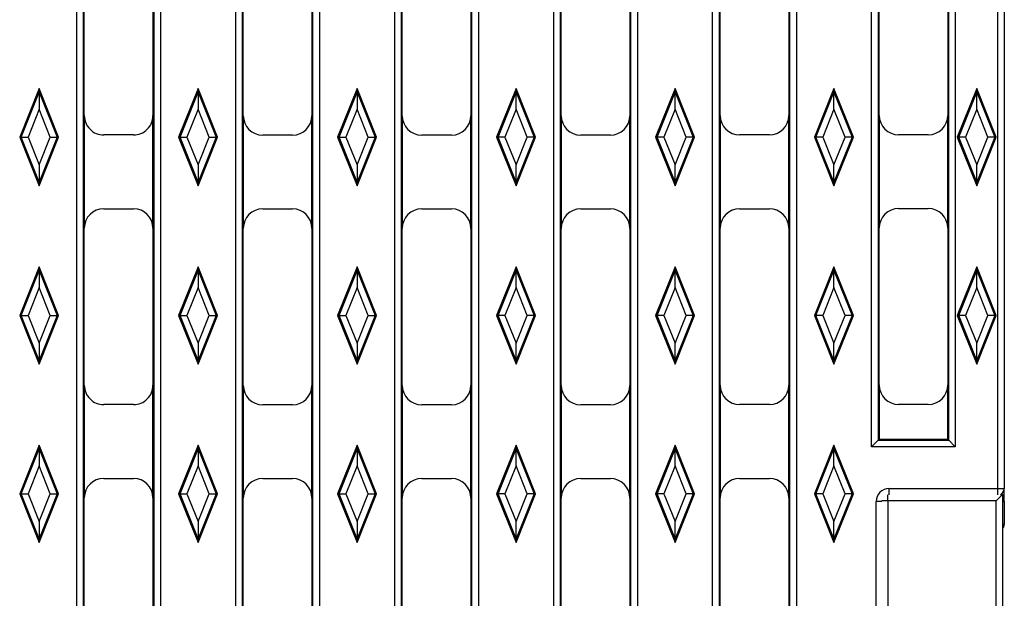
# Model space of a CAD drawing. Units: millimetres. Extents: x 0 to 420, y 0 to 297.
# Drawn here: x 122 to 160, y 118 to 140 of the extents above; entities that cross this region are included whole.
import ezdxf

# ---------------------------------------------------------------- set-up
doc = ezdxf.new("R2010")
doc.units = ezdxf.units.MM

msp = doc.modelspace()

# ---------------------------------------------------------------- linework, layer by layer
at = {"color": 7, "linetype": 'Continuous', "lineweight": 25}
for p, q in [((124.0719, 77.1656), (124.0719, 201.9156)), ((124.3215, 201.9032), (124.3215, 77.178)), ((127.0467, 77.178), (127.0467, 201.9032)), ((127.2964, 201.9156), (127.2964, 77.1656)), ((130.1969, 77.1656), (130.1969, 201.9156)), ((130.4465, 201.9032), (130.4465, 77.178)), ((133.1717, 77.178), (133.1717, 201.9032)), ((133.4214, 201.9156), (133.4214, 77.1656)), ((136.3219, 77.1656), (136.3219, 201.9156)), ((136.5715, 201.9032), (136.5715, 77.178)), ((139.2967, 77.178), (139.2967, 201.9032)), ((139.5464, 201.9156), (139.5464, 77.1656)), ((142.4469, 77.1656), (142.4469, 201.9156)), ((142.6965, 201.9032), (142.6965, 77.178)), ((145.4217, 77.178), (145.4217, 201.9032)), ((145.6714, 201.9156), (145.6714, 77.1656)), ((148.5719, 77.1656), (148.5719, 201.9156)), ((148.8215, 201.9032), (148.8215, 77.178)), ((151.5467, 77.178), (151.5467, 201.9032)), ((151.7964, 201.9156), (151.7964, 77.1656)), ((159.5591, 122.1156), (159.5591, 156.9656)), ((159.8091, 156.9656), (159.8091, 122.1156)), ((154.6969, 123.7283), (154.6969, 155.3528)), ((157.9214, 155.3528), (157.9214, 123.7283)), ((154.9465, 155.1032), (154.9465, 123.978)), ((157.6717, 123.978), (157.6717, 155.1032)), ((124.3615, 136.4972), (124.3615, 142.5518)), ((127.0067, 142.5518), (127.0067, 136.4972)), ((130.4865, 136.4899), (130.4865, 142.5445)), ((133.1317, 142.5445), (133.1317, 136.4899)), ((136.6115, 136.4899), (136.6115, 142.5445)), ((139.2567, 142.5445), (139.2567, 136.4899)), ((142.7365, 136.4899), (142.7365, 142.5445)), ((145.3817, 142.5445), (145.3817, 136.4899)), ((148.8615, 136.4972), (148.8615, 142.5518)), ((151.5067, 142.5518), (151.5067, 136.4972)), ((154.9865, 136.5045), (154.9865, 142.5591)), ((157.6317, 142.5591), (157.6317, 136.5045)), ((122.6216, 137.5406), (121.8716, 135.6656)), ((121.9273, 135.6656), (122.6216, 137.4013)), ((122.6216, 137.4013), (122.6216, 137.5406)), ((123.3716, 135.6656), (122.6216, 137.5406)), ((122.6216, 137.4013), (122.6216, 136.7383)), ((122.6216, 137.4013), (123.3159, 135.6656)), ((128.7466, 137.5406), (127.9966, 135.6656)), ((128.0523, 135.6656), (128.7466, 137.4013)), ((129.4966, 135.6656), (128.7466, 137.5406)), ((128.7466, 137.4013), (128.7466, 137.5406)), ((128.7466, 137.4013), (128.7466, 136.7383)), ((128.7466, 137.4013), (129.4409, 135.6656)), ((134.8716, 137.5406), (134.1216, 135.6656)), ((134.1773, 135.6656), (134.8716, 137.4013)), ((134.8716, 137.4013), (134.8716, 137.5406)), ((135.6216, 135.6656), (134.8716, 137.5406)), ((134.8716, 137.4013), (134.8716, 136.7383)), ((134.8716, 137.4013), (135.5659, 135.6656)), ((140.9966, 137.5406), (140.2466, 135.6656)), ((140.3023, 135.6656), (140.9966, 137.4013)), ((141.7466, 135.6656), (140.9966, 137.5406)), ((140.9966, 137.4013), (140.9966, 137.5406)), ((140.9966, 136.7383), (140.9966, 137.4013)), ((140.9966, 137.4013), (141.6909, 135.6656)), ((147.1216, 137.5406), (146.3716, 135.6656)), ((146.4273, 135.6656), (147.1216, 137.4013)), ((147.8716, 135.6656), (147.1216, 137.5406)), ((147.1216, 137.4013), (147.1216, 137.5406)), ((147.1216, 136.7383), (147.1216, 137.4013)), ((147.1216, 137.4013), (147.8159, 135.6656)), ((153.2466, 137.5406), (152.4966, 135.6656)), ((152.5523, 135.6656), (153.2466, 137.4013)), ((153.2466, 137.4013), (153.2466, 137.5406)), ((153.9966, 135.6656), (153.2466, 137.5406)), ((153.2466, 136.7383), (153.2466, 137.4013)), ((153.2466, 137.4013), (153.9409, 135.6656)), ((158.7466, 137.5406), (157.9966, 135.6656)), ((158.0523, 135.6656), (158.7466, 137.4013)), ((159.4966, 135.6656), (158.7466, 137.5406)), ((158.7466, 137.4013), (158.7466, 137.5406)), ((158.7466, 136.7383), (158.7466, 137.4013)), ((158.7466, 137.4013), (159.4409, 135.6656)), ((122.6216, 136.7383), (122.1925, 135.6656)), ((123.0507, 135.6656), (122.6216, 136.7383)), ((128.7466, 136.7383), (128.3175, 135.6656)), ((129.1757, 135.6656), (128.7466, 136.7383)), ((134.8716, 136.7383), (134.4425, 135.6656)), ((135.3007, 135.6656), (134.8716, 136.7383)), ((140.9966, 136.7383), (140.5675, 135.6656)), ((141.4257, 135.6656), (140.9966, 136.7383)), ((147.1216, 136.7383), (146.6925, 135.6656)), ((147.5507, 135.6656), (147.1216, 136.7383)), ((153.2466, 136.7383), (152.8175, 135.6656)), ((153.6757, 135.6656), (153.2466, 136.7383)), ((158.7466, 136.7383), (158.3175, 135.6656)), ((159.1757, 135.6656), (158.7466, 136.7383)), ((124.3615, 136.4972), (124.3615, 132.1545)), ((127.0067, 132.1545), (127.0067, 136.4972)), ((130.4865, 136.4899), (130.4865, 132.1472)), ((133.1317, 132.1472), (133.1317, 136.4899)), ((136.6115, 136.4899), (136.6115, 132.1472)), ((139.2567, 132.1472), (139.2567, 136.4899)), ((142.7365, 136.4899), (142.7365, 132.1472)), ((145.3817, 132.1472), (145.3817, 136.4899)), ((148.8615, 136.4972), (148.8615, 132.1545)), ((151.5067, 132.1545), (151.5067, 136.4972)), ((154.9865, 136.5045), (154.9865, 132.1618)), ((157.6317, 132.1618), (157.6317, 136.5045)), ((121.9273, 135.6656), (121.8716, 135.6656)), ((121.8716, 135.6656), (122.6216, 133.7906)), ((121.9273, 135.6656), (122.1925, 135.6656)), ((122.6216, 133.9299), (121.9273, 135.6656)), ((122.1925, 135.6656), (122.6216, 134.5928)), ((122.6216, 134.5928), (123.0507, 135.6656)), ((123.3159, 135.6656), (122.6216, 133.9299)), ((122.6216, 133.7906), (123.3716, 135.6656)), ((123.0507, 135.6656), (123.3159, 135.6656)), ((123.3159, 135.6656), (123.3716, 135.6656)), ((126.2567, 135.7472), (125.1115, 135.7472)), ((127.9966, 135.6656), (128.7466, 133.7906)), ((128.0523, 135.6656), (127.9966, 135.6656)), ((128.7466, 133.9299), (128.0523, 135.6656)), ((128.0523, 135.6656), (128.3175, 135.6656)), ((128.3175, 135.6656), (128.7466, 134.5928)), ((128.7466, 134.5928), (129.1757, 135.6656)), ((129.4409, 135.6656), (128.7466, 133.9299)), ((128.7466, 133.7906), (129.4966, 135.6656)), ((129.1757, 135.6656), (129.4409, 135.6656)), ((129.4409, 135.6656), (129.4966, 135.6656)), ((132.3817, 135.7399), (131.2365, 135.7399)), ((134.1216, 135.6656), (134.8716, 133.7906)), ((134.1773, 135.6656), (134.1216, 135.6656)), ((134.8716, 133.9299), (134.1773, 135.6656)), ((134.1773, 135.6656), (134.4425, 135.6656)), ((134.4425, 135.6656), (134.8716, 134.5928)), ((134.8716, 134.5928), (135.3007, 135.6656)), ((135.5659, 135.6656), (134.8716, 133.9299)), ((134.8716, 133.7906), (135.6216, 135.6656)), ((135.3007, 135.6656), (135.5659, 135.6656)), ((135.5659, 135.6656), (135.6216, 135.6656)), ((138.5067, 135.7399), (137.3615, 135.7399)), ((140.3023, 135.6656), (140.2466, 135.6656)), ((140.2466, 135.6656), (140.9966, 133.7906)), ((140.5675, 135.6656), (140.3023, 135.6656)), ((140.9966, 133.9299), (140.3023, 135.6656)), ((140.5675, 135.6656), (140.9966, 134.5928)), ((140.9966, 134.5928), (141.4257, 135.6656)), ((141.6909, 135.6656), (140.9966, 133.9299)), ((140.9966, 133.7906), (141.7466, 135.6656)), ((141.6909, 135.6656), (141.4257, 135.6656)), ((141.6909, 135.6656), (141.7466, 135.6656)), ((144.6317, 135.7399), (143.4865, 135.7399)), ((146.3716, 135.6656), (147.1216, 133.7906)), ((146.4273, 135.6656), (146.3716, 135.6656)), ((146.6925, 135.6656), (146.4273, 135.6656)), ((147.1216, 133.9299), (146.4273, 135.6656)), ((146.6925, 135.6656), (147.1216, 134.5928)), ((147.1216, 134.5928), (147.5507, 135.6656)), ((147.8159, 135.6656), (147.1216, 133.9299)), ((147.1216, 133.7906), (147.8716, 135.6656)), ((147.8159, 135.6656), (147.5507, 135.6656)), ((147.8159, 135.6656), (147.8716, 135.6656)), ((150.7567, 135.7472), (149.6115, 135.7472)), ((152.5523, 135.6656), (152.4966, 135.6656)), ((152.4966, 135.6656), (153.2466, 133.7906)), ((153.2466, 133.9299), (152.5523, 135.6656)), ((152.8175, 135.6656), (152.5523, 135.6656)), ((152.8175, 135.6656), (153.2466, 134.5928)), ((153.9409, 135.6656), (153.2466, 133.9299)), ((153.2466, 134.5928), (153.6757, 135.6656)), ((153.2466, 133.7906), (153.9966, 135.6656)), ((153.9409, 135.6656), (153.6757, 135.6656)), ((153.9409, 135.6656), (153.9966, 135.6656)), ((156.8817, 135.7545), (155.7365, 135.7545)), ((158.0523, 135.6656), (157.9966, 135.6656)), ((157.9966, 135.6656), (158.7466, 133.7906)), ((158.3175, 135.6656), (158.0523, 135.6656)), ((158.7466, 133.9299), (158.0523, 135.6656)), ((158.3175, 135.6656), (158.7466, 134.5928)), ((159.4409, 135.6656), (158.7466, 133.9299)), ((158.7466, 134.5928), (159.1757, 135.6656)), ((158.7466, 133.7906), (159.4966, 135.6656)), ((159.4409, 135.6656), (159.1757, 135.6656)), ((159.4409, 135.6656), (159.4966, 135.6656)), ((122.6216, 134.5928), (122.6216, 133.9299)), ((128.7466, 134.5928), (128.7466, 133.9299)), ((134.8716, 134.5928), (134.8716, 133.9299)), ((140.9966, 133.9299), (140.9966, 134.5928)), ((147.1216, 133.9299), (147.1216, 134.5928)), ((153.2466, 133.9299), (153.2466, 134.5928)), ((158.7466, 133.9299), (158.7466, 134.5928)), ((122.6216, 133.9299), (122.6216, 133.7906)), ((128.7466, 133.9299), (128.7466, 133.7906)), ((134.8716, 133.9299), (134.8716, 133.7906)), ((140.9966, 133.9299), (140.9966, 133.7906)), ((147.1216, 133.9299), (147.1216, 133.7906)), ((153.2466, 133.9299), (153.2466, 133.7906)), ((158.7466, 133.9299), (158.7466, 133.7906)), ((125.1115, 132.9045), (126.2567, 132.9045)), ((131.2365, 132.8972), (132.3817, 132.8972)), ((137.3615, 132.8972), (138.5067, 132.8972)), ((143.4865, 132.8972), (144.6317, 132.8972)), ((149.6115, 132.9045), (150.7567, 132.9045)), ((155.7365, 132.9118), (156.8817, 132.9118)), ((124.3615, 126.0999), (124.3615, 132.1545)), ((127.0067, 132.1545), (127.0067, 126.0999)), ((130.4865, 126.0926), (130.4865, 132.1472)), ((133.1317, 132.1472), (133.1317, 126.0926)), ((136.6115, 126.0926), (136.6115, 132.1472)), ((139.2567, 132.1472), (139.2567, 126.0926)), ((142.7365, 126.0926), (142.7365, 132.1472)), ((145.3817, 132.1472), (145.3817, 126.0926)), ((148.8615, 126.0999), (148.8615, 132.1545)), ((151.5067, 132.1545), (151.5067, 126.0999)), ((154.9865, 126.1072), (154.9865, 132.1618)), ((157.6317, 132.1618), (157.6317, 126.1072)), ((122.6216, 130.6656), (121.8716, 128.7906)), ((121.9273, 128.7906), (122.6216, 130.5263)), ((122.6216, 130.5263), (122.6216, 130.6656)), ((123.3716, 128.7906), (122.6216, 130.6656)), ((122.6216, 130.5263), (122.6216, 129.8633)), ((122.6216, 130.5263), (123.3159, 128.7906)), ((128.7466, 130.6656), (127.9966, 128.7906)), ((128.0523, 128.7906), (128.7466, 130.5263)), ((129.4966, 128.7906), (128.7466, 130.6656)), ((128.7466, 130.5263), (128.7466, 130.6656)), ((128.7466, 130.5263), (128.7466, 129.8633)), ((128.7466, 130.5263), (129.4409, 128.7906)), ((134.8716, 130.6656), (134.1216, 128.7906)), ((134.1773, 128.7906), (134.8716, 130.5263)), ((134.8716, 130.5263), (134.8716, 130.6656)), ((135.6216, 128.7906), (134.8716, 130.6656)), ((134.8716, 130.5263), (134.8716, 129.8633)), ((134.8716, 130.5263), (135.5659, 128.7906)), ((140.9966, 130.6656), (140.2466, 128.7906)), ((140.3023, 128.7906), (140.9966, 130.5263)), ((141.7466, 128.7906), (140.9966, 130.6656)), ((140.9966, 130.5263), (140.9966, 130.6656)), ((140.9966, 129.8633), (140.9966, 130.5263)), ((140.9966, 130.5263), (141.6909, 128.7906)), ((147.1216, 130.6656), (146.3716, 128.7906)), ((146.4273, 128.7906), (147.1216, 130.5263)), ((147.1216, 130.5263), (147.1216, 130.6656)), ((147.8716, 128.7906), (147.1216, 130.6656)), ((147.1216, 129.8633), (147.1216, 130.5263)), ((147.1216, 130.5263), (147.8159, 128.7906)), ((153.2466, 130.6656), (152.4966, 128.7906)), ((152.5523, 128.7906), (153.2466, 130.5263)), ((153.9966, 128.7906), (153.2466, 130.6656)), ((153.2466, 130.5263), (153.2466, 130.6656)), ((153.2466, 129.8633), (153.2466, 130.5263)), ((153.2466, 130.5263), (153.9409, 128.7906)), ((158.7466, 130.6656), (157.9966, 128.7906)), ((158.0523, 128.7906), (158.7466, 130.5263)), ((159.4966, 128.7906), (158.7466, 130.6656)), ((158.7466, 130.5263), (158.7466, 130.6656)), ((158.7466, 129.8633), (158.7466, 130.5263)), ((158.7466, 130.5263), (159.4409, 128.7906)), ((122.6216, 129.8633), (122.1925, 128.7906)), ((123.0507, 128.7906), (122.6216, 129.8633)), ((128.7466, 129.8633), (128.3175, 128.7906)), ((129.1757, 128.7906), (128.7466, 129.8633)), ((134.8716, 129.8633), (134.4425, 128.7906)), ((135.3007, 128.7906), (134.8716, 129.8633)), ((140.9966, 129.8633), (140.5675, 128.7906)), ((141.4257, 128.7906), (140.9966, 129.8633)), ((147.1216, 129.8633), (146.6925, 128.7906)), ((147.5507, 128.7906), (147.1216, 129.8633)), ((153.2466, 129.8633), (152.8175, 128.7906)), ((153.6757, 128.7906), (153.2466, 129.8633)), ((158.7466, 129.8633), (158.3175, 128.7906)), ((159.1757, 128.7906), (158.7466, 129.8633)), ((121.9273, 128.7906), (121.8716, 128.7906)), ((121.8716, 128.7906), (122.6216, 126.9156)), ((122.6216, 127.0549), (121.9273, 128.7906)), ((121.9273, 128.7906), (122.1925, 128.7906)), ((122.1925, 128.7906), (122.6216, 127.7178)), ((122.6216, 127.7178), (123.0507, 128.7906)), ((123.3159, 128.7906), (122.6216, 127.0549)), ((122.6216, 126.9156), (123.3716, 128.7906)), ((123.0507, 128.7906), (123.3159, 128.7906)), ((123.3159, 128.7906), (123.3716, 128.7906)), ((127.9966, 128.7906), (128.7466, 126.9156)), ((128.0523, 128.7906), (127.9966, 128.7906)), ((128.7466, 127.0549), (128.0523, 128.7906)), ((128.0523, 128.7906), (128.3175, 128.7906)), ((128.3175, 128.7906), (128.7466, 127.7178)), ((128.7466, 127.7178), (129.1757, 128.7906)), ((129.4409, 128.7906), (128.7466, 127.0549)), ((128.7466, 126.9156), (129.4966, 128.7906)), ((129.1757, 128.7906), (129.4409, 128.7906)), ((129.4409, 128.7906), (129.4966, 128.7906)), ((134.1216, 128.7906), (134.8716, 126.9156)), ((134.1773, 128.7906), (134.1216, 128.7906)), ((134.8716, 127.0549), (134.1773, 128.7906)), ((134.1773, 128.7906), (134.4425, 128.7906)), ((134.4425, 128.7906), (134.8716, 127.7178)), ((134.8716, 127.7178), (135.3007, 128.7906)), ((135.5659, 128.7906), (134.8716, 127.0549)), ((134.8716, 126.9156), (135.6216, 128.7906)), ((135.3007, 128.7906), (135.5659, 128.7906)), ((135.5659, 128.7906), (135.6216, 128.7906)), ((140.3023, 128.7906), (140.2466, 128.7906)), ((140.2466, 128.7906), (140.9966, 126.9156)), ((140.5675, 128.7906), (140.3023, 128.7906)), ((140.9966, 127.0549), (140.3023, 128.7906)), ((140.5675, 128.7906), (140.9966, 127.7178)), ((140.9966, 127.7178), (141.4257, 128.7906)), ((141.6909, 128.7906), (140.9966, 127.0549)), ((140.9966, 126.9156), (141.7466, 128.7906)), ((141.6909, 128.7906), (141.4257, 128.7906)), ((141.6909, 128.7906), (141.7466, 128.7906)), ((146.3716, 128.7906), (147.1216, 126.9156)), ((146.4273, 128.7906), (146.3716, 128.7906)), ((147.1216, 127.0549), (146.4273, 128.7906)), ((146.6925, 128.7906), (146.4273, 128.7906)), ((146.6925, 128.7906), (147.1216, 127.7178)), ((147.1216, 127.7178), (147.5507, 128.7906)), ((147.8159, 128.7906), (147.1216, 127.0549)), ((147.1216, 126.9156), (147.8716, 128.7906)), ((147.8159, 128.7906), (147.5507, 128.7906)), ((147.8159, 128.7906), (147.8716, 128.7906)), ((152.5523, 128.7906), (152.4966, 128.7906)), ((152.4966, 128.7906), (153.2466, 126.9156)), ((152.8175, 128.7906), (152.5523, 128.7906)), ((153.2466, 127.0549), (152.5523, 128.7906)), ((152.8175, 128.7906), (153.2466, 127.7178)), ((153.9409, 128.7906), (153.2466, 127.0549)), ((153.2466, 127.7178), (153.6757, 128.7906)), ((153.2466, 126.9156), (153.9966, 128.7906)), ((153.9409, 128.7906), (153.6757, 128.7906)), ((153.9409, 128.7906), (153.9966, 128.7906)), ((158.0523, 128.7906), (157.9966, 128.7906)), ((157.9966, 128.7906), (158.7466, 126.9156)), ((158.3175, 128.7906), (158.0523, 128.7906)), ((158.7466, 127.0549), (158.0523, 128.7906)), ((158.3175, 128.7906), (158.7466, 127.7178)), ((159.4409, 128.7906), (158.7466, 127.0549)), ((158.7466, 127.7178), (159.1757, 128.7906)), ((158.7466, 126.9156), (159.4966, 128.7906)), ((159.4409, 128.7906), (159.1757, 128.7906)), ((159.4409, 128.7906), (159.4966, 128.7906)), ((122.6216, 127.7178), (122.6216, 127.0549)), ((128.7466, 127.7178), (128.7466, 127.0549)), ((134.8716, 127.7178), (134.8716, 127.0549)), ((140.9966, 127.0549), (140.9966, 127.7178)), ((147.1216, 127.0549), (147.1216, 127.7178)), ((153.2466, 127.0549), (153.2466, 127.7178)), ((158.7466, 127.0549), (158.7466, 127.7178)), ((122.6216, 127.0549), (122.6216, 126.9156)), ((128.7466, 127.0549), (128.7466, 126.9156)), ((134.8716, 127.0549), (134.8716, 126.9156)), ((140.9966, 127.0549), (140.9966, 126.9156)), ((147.1216, 127.0549), (147.1216, 126.9156)), ((153.2466, 127.0549), (153.2466, 126.9156)), ((158.7466, 127.0549), (158.7466, 126.9156)), ((124.3615, 126.0999), (124.3615, 121.7572)), ((127.0067, 121.7572), (127.0067, 126.0999)), ((130.4865, 126.0926), (130.4865, 121.7499)), ((133.1317, 121.7499), (133.1317, 126.0926)), ((136.6115, 126.0926), (136.6115, 121.7499)), ((139.2567, 121.7499), (139.2567, 126.0926)), ((142.7365, 126.0926), (142.7365, 121.7499)), ((145.3817, 121.7499), (145.3817, 126.0926)), ((148.8615, 126.0999), (148.8615, 121.7572)), ((151.5067, 121.7572), (151.5067, 126.0999)), ((154.9865, 126.1072), (154.9865, 124.018)), ((157.6317, 124.018), (157.6317, 126.1072)), ((126.2567, 125.3499), (125.1115, 125.3499)), ((132.3817, 125.3426), (131.2365, 125.3426)), ((138.5067, 125.3426), (137.3615, 125.3426)), ((144.6317, 125.3426), (143.4865, 125.3426)), ((150.7567, 125.3499), (149.6115, 125.3499)), ((156.8817, 125.3572), (155.7365, 125.3572)), ((122.6216, 123.7906), (121.8716, 121.9156)), ((122.6216, 123.6513), (122.6216, 123.7906)), ((123.3716, 121.9156), (122.6216, 123.7906)), ((128.7466, 123.7906), (127.9966, 121.9156)), ((129.4966, 121.9156), (128.7466, 123.7906)), ((128.7466, 123.6513), (128.7466, 123.7906)), ((134.8716, 123.7906), (134.1216, 121.9156)), ((134.8716, 123.6513), (134.8716, 123.7906)), ((135.6216, 121.9156), (134.8716, 123.7906)), ((140.9966, 123.7906), (140.2466, 121.9156)), ((140.9966, 123.6513), (140.9966, 123.7906)), ((141.7466, 121.9156), (140.9966, 123.7906)), ((147.1216, 123.7906), (146.3716, 121.9156)), ((147.8716, 121.9156), (147.1216, 123.7906)), ((147.1216, 123.6513), (147.1216, 123.7906)), ((153.2466, 123.7906), (152.4966, 121.9156)), ((153.9966, 121.9156), (153.2466, 123.7906)), ((153.2466, 123.6513), (153.2466, 123.7906)), ((154.9465, 123.978), (154.6969, 123.7283)), ((157.9214, 123.7283), (154.6969, 123.7283)), ((154.9865, 124.018), (154.9465, 123.978)), ((154.9465, 123.978), (157.6717, 123.978)), ((154.9865, 124.018), (157.6317, 124.018)), ((157.6317, 124.018), (157.6717, 123.978)), ((157.9214, 123.7283), (157.6717, 123.978)), ((121.9273, 121.9156), (122.6216, 123.6513)), ((122.6216, 123.6513), (122.6216, 122.9883)), ((122.6216, 123.6513), (123.3159, 121.9156)), ((128.0523, 121.9156), (128.7466, 123.6513)), ((128.7466, 123.6513), (128.7466, 122.9883)), ((128.7466, 123.6513), (129.4409, 121.9156)), ((134.1773, 121.9156), (134.8716, 123.6513)), ((134.8716, 123.6513), (134.8716, 122.9883)), ((134.8716, 123.6513), (135.5659, 121.9156)), ((140.3023, 121.9156), (140.9966, 123.6513)), ((140.9966, 122.9883), (140.9966, 123.6513)), ((140.9966, 123.6513), (141.6909, 121.9156)), ((146.4273, 121.9156), (147.1216, 123.6513)), ((147.1216, 122.9883), (147.1216, 123.6513)), ((147.1216, 123.6513), (147.8159, 121.9156)), ((152.5523, 121.9156), (153.2466, 123.6513)), ((153.2466, 122.9883), (153.2466, 123.6513)), ((153.2466, 123.6513), (153.9409, 121.9156)), ((122.6216, 122.9883), (122.1925, 121.9156)), ((123.0507, 121.9156), (122.6216, 122.9883)), ((128.7466, 122.9883), (128.3175, 121.9156)), ((129.1757, 121.9156), (128.7466, 122.9883)), ((134.8716, 122.9883), (134.4425, 121.9156)), ((135.3007, 121.9156), (134.8716, 122.9883)), ((140.9966, 122.9883), (140.5675, 121.9156)), ((141.4257, 121.9156), (140.9966, 122.9883)), ((147.1216, 122.9883), (146.6925, 121.9156)), ((147.5507, 121.9156), (147.1216, 122.9883)), ((153.2466, 122.9883), (152.8175, 121.9156)), ((153.6757, 121.9156), (153.2466, 122.9883)), ((125.1115, 122.5072), (126.2567, 122.5072)), ((131.2365, 122.4999), (132.3817, 122.4999)), ((137.3615, 122.4999), (138.5067, 122.4999)), ((143.4865, 122.4999), (144.6317, 122.4999)), ((149.6115, 122.5072), (150.7567, 122.5072)), ((121.9273, 121.9156), (121.8716, 121.9156)), ((121.8716, 121.9156), (122.6216, 120.0406)), ((122.6216, 120.1799), (121.9273, 121.9156)), ((121.9273, 121.9156), (122.1925, 121.9156)), ((122.1925, 121.9156), (122.6216, 120.8428)), ((122.6216, 120.8428), (123.0507, 121.9156)), ((123.3159, 121.9156), (122.6216, 120.1799)), ((122.6216, 120.0406), (123.3716, 121.9156)), ((123.0507, 121.9156), (123.3159, 121.9156)), ((123.3159, 121.9156), (123.3716, 121.9156)), ((127.9966, 121.9156), (128.7466, 120.0406)), ((128.0523, 121.9156), (127.9966, 121.9156)), ((128.7466, 120.1799), (128.0523, 121.9156)), ((128.0523, 121.9156), (128.3175, 121.9156)), ((128.3175, 121.9156), (128.7466, 120.8428)), ((128.7466, 120.8428), (129.1757, 121.9156)), ((129.4409, 121.9156), (128.7466, 120.1799)), ((128.7466, 120.0406), (129.4966, 121.9156)), ((129.1757, 121.9156), (129.4409, 121.9156)), ((129.4409, 121.9156), (129.4966, 121.9156)), ((134.1216, 121.9156), (134.8716, 120.0406)), ((134.1773, 121.9156), (134.1216, 121.9156)), ((134.8716, 120.1799), (134.1773, 121.9156)), ((134.1773, 121.9156), (134.4425, 121.9156)), ((134.4425, 121.9156), (134.8716, 120.8428)), ((134.8716, 120.8428), (135.3007, 121.9156)), ((135.5659, 121.9156), (134.8716, 120.1799)), ((134.8716, 120.0406), (135.6216, 121.9156)), ((135.3007, 121.9156), (135.5659, 121.9156)), ((135.5659, 121.9156), (135.6216, 121.9156)), ((140.3023, 121.9156), (140.2466, 121.9156)), ((140.2466, 121.9156), (140.9966, 120.0406)), ((140.5675, 121.9156), (140.3023, 121.9156)), ((140.9966, 120.1799), (140.3023, 121.9156)), ((140.5675, 121.9156), (140.9966, 120.8428)), ((140.9966, 120.8428), (141.4257, 121.9156)), ((141.6909, 121.9156), (140.9966, 120.1799)), ((140.9966, 120.0406), (141.7466, 121.9156)), ((141.6909, 121.9156), (141.4257, 121.9156)), ((141.6909, 121.9156), (141.7466, 121.9156)), ((146.3716, 121.9156), (147.1216, 120.0406)), ((146.4273, 121.9156), (146.3716, 121.9156)), ((146.6925, 121.9156), (146.4273, 121.9156)), ((147.1216, 120.1799), (146.4273, 121.9156)), ((146.6925, 121.9156), (147.1216, 120.8428)), ((147.1216, 120.8428), (147.5507, 121.9156)), ((147.8159, 121.9156), (147.1216, 120.1799)), ((147.1216, 120.0406), (147.8716, 121.9156)), ((147.8159, 121.9156), (147.5507, 121.9156)), ((147.8159, 121.9156), (147.8716, 121.9156)), ((152.4966, 121.9156), (153.2466, 120.0406)), ((152.5523, 121.9156), (152.4966, 121.9156)), ((152.8175, 121.9156), (152.5523, 121.9156)), ((153.2466, 120.1799), (152.5523, 121.9156)), ((152.8175, 121.9156), (153.2466, 120.8428)), ((153.9409, 121.9156), (153.2466, 120.1799)), ((153.2466, 120.8428), (153.6757, 121.9156)), ((153.2466, 120.0406), (153.9966, 121.9156)), ((153.9409, 121.9156), (153.6757, 121.9156)), ((153.9409, 121.9156), (153.9966, 121.9156)), ((155.3716, 122.1156), (159.5591, 122.1156)), ((159.7436, 121.8906), (159.4936, 121.6406)), ((159.5591, 122.1156), (159.8091, 122.1156)), ((159.6681, 121.8906), (159.7436, 121.8906)), ((159.7436, 121.8906), (159.7436, 115.6906)), ((159.8091, 121.6156), (159.8091, 122.1156)), ((124.3615, 115.7026), (124.3615, 121.7572)), ((127.0067, 121.7572), (127.0067, 115.7026)), ((130.4865, 115.6953), (130.4865, 121.7499)), ((133.1317, 121.7499), (133.1317, 115.6953)), ((136.6115, 115.6953), (136.6115, 121.7499)), ((139.2567, 121.7499), (139.2567, 115.6953)), ((142.7365, 115.6953), (142.7365, 121.7499)), ((145.3817, 121.7499), (145.3817, 115.6953)), ((148.8615, 115.7026), (148.8615, 121.7572)), ((151.5067, 121.7572), (151.5067, 115.7026)), ((154.8716, 115.8656), (154.8716, 121.6156)), ((159.4936, 121.6406), (155.3186, 121.6406)), ((155.3186, 121.6406), (155.3186, 115.9406)), ((159.4936, 115.9406), (159.4936, 121.6406)), ((159.8091, 121.6156), (159.8091, 120.7406)), ((122.6216, 120.8428), (122.6216, 120.1799)), ((128.7466, 120.8428), (128.7466, 120.1799)), ((134.8716, 120.8428), (134.8716, 120.1799)), ((140.9966, 120.1799), (140.9966, 120.8428)), ((147.1216, 120.1799), (147.1216, 120.8428)), ((153.2466, 120.1799), (153.2466, 120.8428)), ((122.6216, 120.1799), (122.6216, 120.0406)), ((128.7466, 120.1799), (128.7466, 120.0406)), ((134.8716, 120.1799), (134.8716, 120.0406)), ((140.9966, 120.1799), (140.9966, 120.0406)), ((147.1216, 120.1799), (147.1216, 120.0406)), ((153.2466, 120.1799), (153.2466, 120.0406))]:
    msp.add_line(p, q, dxfattribs=at)
at = {"color": 8, "linetype": 'Continuous', "lineweight": 25}
for p, q in [((155.3186, 121.6406), (155.3186, 121.8754)), ((155.3716, 121.8781), (155.3716, 122.1156)), ((159.5591, 121.8781), (159.5591, 122.1156)), ((155.0951, 121.6156), (154.8716, 121.6156)), ((155.3186, 121.6406), (155.0957, 121.6406)), ((159.7436, 121.6156), (159.8091, 121.6156)), ((159.7436, 120.7406), (159.8091, 120.7406))]:
    msp.add_line(p, q, dxfattribs=at)
at = {"color": 7, "linetype": 'Continuous', "lineweight": 25}
for centre, radius, start, end in [((125.1115, 136.4972), 0.75, 179.99999, 270), ((126.2567, 136.4972), 0.75, 270, 0.00001), ((131.2365, 136.4899), 0.75, 180, 270), ((132.3817, 136.4899), 0.75, 270, 0), ((137.3615, 136.4899), 0.75, 180, 270), ((138.5067, 136.4899), 0.75, 270, 0), ((143.4865, 136.4899), 0.75, 180, 270), ((144.6317, 136.4899), 0.75, 270, 0), ((149.6115, 136.4972), 0.75, 180, 270), ((150.7567, 136.4972), 0.75, 270, 0), ((155.7365, 136.5045), 0.75, 180, 270), ((156.8817, 136.5045), 0.75, 270, 0), ((125.1115, 132.1545), 0.75, 90, 179.99999), ((126.2567, 132.1545), 0.75, 0.00001, 90), ((131.2365, 132.1472), 0.75, 90, 180), ((132.3817, 132.1472), 0.75, 0, 90), ((137.3615, 132.1472), 0.75, 90, 180), ((138.5067, 132.1472), 0.75, 0, 90), ((143.4865, 132.1472), 0.75, 90, 180), ((144.6317, 132.1472), 0.75, 0, 90), ((149.6115, 132.1545), 0.75, 90, 180), ((150.7567, 132.1545), 0.75, 0, 90), ((155.7365, 132.1618), 0.75, 90, 180), ((156.8817, 132.1618), 0.75, 0, 90), ((125.1115, 126.0999), 0.75, 179.99999, 270), ((126.2567, 126.0999), 0.75, 270, 0.00001), ((131.2365, 126.0926), 0.75, 180, 270), ((132.3817, 126.0926), 0.75, 270, 0), ((137.3615, 126.0926), 0.75, 180, 270), ((138.5067, 126.0926), 0.75, 270, 0), ((143.4865, 126.0926), 0.75, 180, 270), ((144.6317, 126.0926), 0.75, 270, 0), ((149.6115, 126.0999), 0.75, 180, 270), ((150.7567, 126.0999), 0.75, 270, 0), ((155.7365, 126.1072), 0.75, 180, 270), ((156.8817, 126.1072), 0.75, 270, 0), ((125.1115, 121.7572), 0.75, 90, 179.99999), ((126.2567, 121.7572), 0.75, 0.00001, 90), ((131.2365, 121.7499), 0.75, 90, 180), ((132.3817, 121.7499), 0.75, 0, 90), ((137.3615, 121.7499), 0.75, 90, 180), ((138.5067, 121.7499), 0.75, 0, 90), ((143.4865, 121.7499), 0.75, 90, 180), ((144.6317, 121.7499), 0.75, 0, 90), ((149.6115, 121.7572), 0.75, 90, 180), ((150.7567, 121.7572), 0.75, 0, 90), ((155.3716, 121.6156), 0.5, 90, 180), ((159.5591, 122.1156), 0.25, 295.84193, 0), ((159.5591, 120.7406), 0.25, 317.54612, 0)]:
    msp.add_arc(centre, radius, start, end, dxfattribs=at)

doc.saveas('drawing.dxf')
